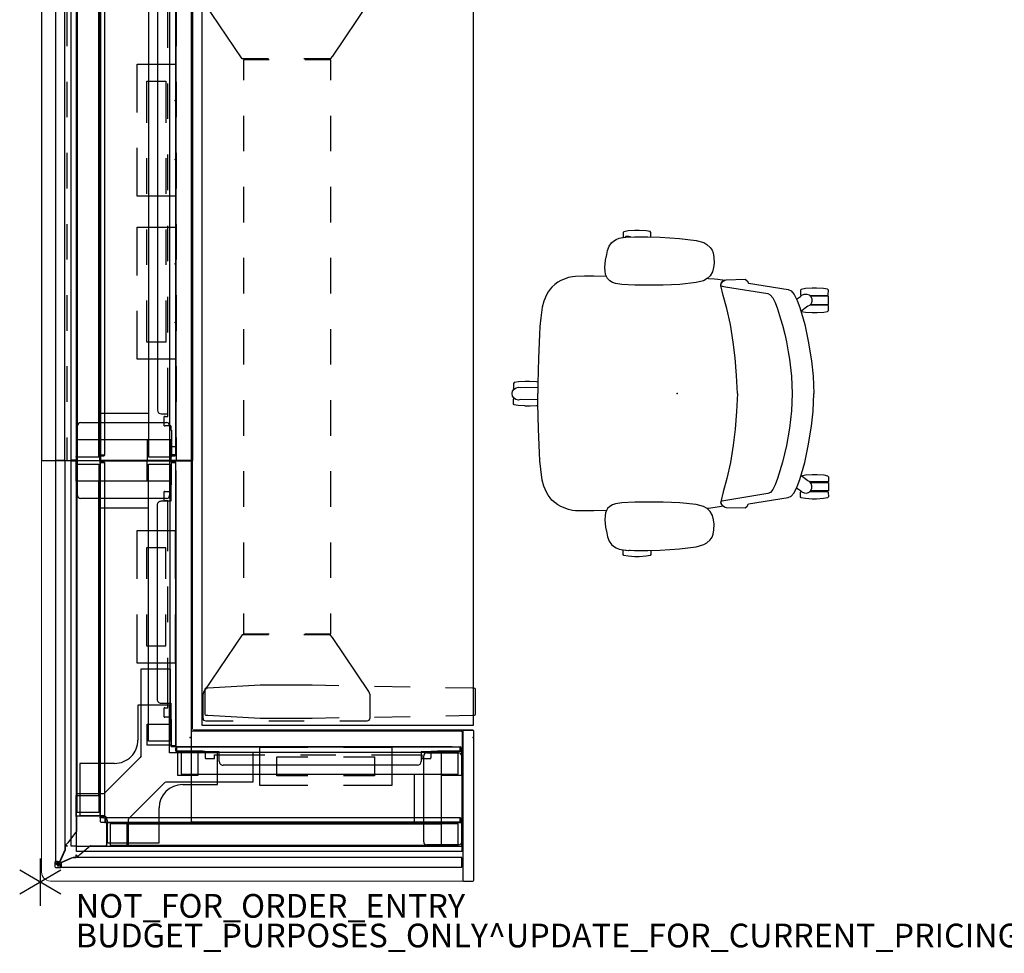
# Model space of a CAD drawing. Units: inches. Extents: x -2 to 286, y -6 to 157.
# Drawn here: x -2 to 81, y -6 to 73 of the extents above; entities that cross this region are included whole.
import ezdxf

# ---------------------------------------------------------------- set-up
doc = ezdxf.new("R2010")
doc.units = ezdxf.units.IN
doc.header["$MEASUREMENT"] = 0
for name, color, linetype in [('ELEC', 1, 'Continuous'), ('FRAME', 7, 'Continuous'), ('PROP-BONUS-COUNT', 7, 'Continuous'), ('PROP-BONUS-FINISH', 7, 'Continuous'), ('PROP-BONUS-PROD_NO', 7, 'Continuous'), ('SEAT', 5, 'Continuous'), ('TABLE', 6, 'Continuous'), ('TABLE-BASE', 6, 'Continuous'), ('TILE', 3, 'Continuous'), ('TILE-ELEC', 1, 'Continuous'), ('WKSURF', 6, 'Continuous')]:
    doc.layers.add(name, color=color, linetype=linetype)
doc.styles.get("Standard").update_dxf_attribs({"font": 'arial.ttf'})

# ---------------------------------------------------------------- blocks, each defined once
blk = doc.blocks.new('BBUBBLET')
at = {"layer": 'PROP-BONUS-COUNT'}
for p, q in [((0, 2), (0, -2)), ((1.7321, -1), (-1.7321, 1)), ((1.7321, 1), (-1.7321, -1))]:
    blk.add_line(p, q, dxfattribs=at)
blk.add_point((0, 0), dxfattribs=at)
at = {"layer": 'PROP-BONUS-FINISH'}
blk.add_attdef('FINISH', (3, -5.5), '', height=2, dxfattribs=at)
at = {"layer": 'PROP-BONUS-PROD_NO', "flags": 8}
blk.add_attdef('PROD_NO', (3, -3), '', height=2, dxfattribs=at)
blk = doc.blocks.new('mhq100_4207_0p')
at = {"layer": 'FRAME'}
for p, q in [((1.75, 0), (0, 0)), ((0, 0), (0, -2)), ((1.75, -2), (1.75, 0)), ((41.68, -0.09, 0), (0.32, -0.09, 0)), ((0.32, -0.09, 0), (0.32, -1.91, 0)), ((0, -2), (1.75, -2)), ((0.32, -1.91, 0), (41.68, -1.91, 0)), ((1.75, -6.09, 0), (1.75, -1.91, 0)), ((1.75, -1.91, 0), (4, -1.91, 0)), ((40.25, -1.91, 0), (1.76, -1.91, 0)), ((4, -1.91, 0), (4, -6.09, 0)), ((1.75, -6), (0, -6)), ((0, -6), (0, -8)), ((41.68, -6.09, 0), (0.32, -6.09, 0)), ((0.32, -6.09, 0), (0.32, -7.91, 0)), ((1.75, -8), (1.75, -6)), ((4, -6.09, 0), (1.75, -6.09, 0)), ((0, -8), (1.75, -8)), ((0.32, -7.91, 0), (41.68, -7.91, 0))]:
    blk.add_line(p, q, dxfattribs=at)
for p in [(0, 0), (0, -8)]:
    blk.add_point(p, dxfattribs=at)
blk = doc.blocks.new('mhq110_4203_0p')
at = {"layer": 'FRAME'}
for p, q in [((33.844, 1.772), (33.838, 1.753)), ((33.838, 1.753), (33.838, 1.576)), ((33.858, 1.787), (33.844, 1.772)), ((33.878, 1.792), (33.858, 1.787)), ((34.26, 1.792), (33.878, 1.792)), ((33.929, 1.654), (33.949, 1.674)), ((33.949, 1.674), (34.058, 1.674)), ((34.058, 1.674), (34.086, 1.663)), ((34.086, 1.663), (34.098, 1.635)), ((34.299, 1.782), (34.26, 1.792)), ((34.328, 1.753), (34.299, 1.782)), ((34.338, 1.713), (34.328, 1.753)), ((34.338, 1.332), (34.338, 1.713)), ((32.41, 0.866), (32.237, 0.693)), ((32.546, 0.731), (32.41, 0.866)), ((32.551, 0.918), (32.546, 0.898)), ((32.546, 0.898), (32.546, 0.731)), ((32.566, 0.932), (32.551, 0.918)), ((32.586, 0.938), (32.566, 0.932)), ((32.842, 0.938), (32.586, 0.938)), ((32.938, 0.958), (32.842, 0.938)), ((33.798, 1.341), (32.938, 0.958)), ((33.504, 0.392), (33.887, 1.252)), ((33.869, 1.39), (33.798, 1.341)), ((33.838, 1.576), (33.841, 1.566)), ((33.841, 1.566), (33.848, 1.558)), ((33.848, 1.558), (33.858, 1.556)), ((33.858, 1.556), (33.909, 1.556)), ((34.086, 1.607), (33.869, 1.39)), ((33.887, 1.252), (33.936, 1.323)), ((33.909, 1.556), (33.919, 1.558)), ((33.919, 1.558), (33.926, 1.566)), ((33.926, 1.566), (33.929, 1.576)), ((33.929, 1.576), (33.929, 1.654)), ((33.936, 1.323), (34.153, 1.54)), ((34.098, 1.635), (34.086, 1.607)), ((34.122, 1.383), (34.102, 1.363)), ((34.102, 1.363), (34.102, 1.312)), ((34.102, 1.312), (34.122, 1.292)), ((34.201, 1.383), (34.122, 1.383)), ((34.122, 1.292), (34.299, 1.292)), ((34.153, 1.54), (34.181, 1.552)), ((34.181, 1.552), (34.209, 1.54)), ((34.22, 1.402), (34.201, 1.383)), ((34.209, 1.54), (34.22, 1.512)), ((34.22, 1.512), (34.22, 1.402)), ((34.299, 1.292), (34.318, 1.297)), ((34.318, 1.297), (34.333, 1.312)), ((34.333, 1.312), (34.338, 1.332)), ((1.75, 0), (0, 0)), ((0, 0), (0, -2)), ((1.75, -2), (1.75, 0)), ((30, 0), (28.13, 0)), ((28.13, 0), (28.13, -2.27)), ((30, 0), (28.25, 0)), ((28.25, 0), (28.25, -2)), ((30, 0), (30, -0.04)), ((30, -2), (30, 0)), ((32.237, 0.693), (31.335, -0.07)), ((33.444, 0), (33.464, 0.005)), ((33.464, 0.005), (33.479, 0.02)), ((33.479, 0.02), (33.484, 0.039)), ((33.484, 0.296), (33.504, 0.392)), ((33.484, 0.039), (33.484, 0.296)), ((29.68, -0.09), (0.32, -0.09)), ((0.32, -0.09), (0.32, -1.91)), ((29.68, -1.91), (29.68, -0.09)), ((30.244, -0.035), (30, -0.035)), ((30, -0.035), (30, -0.125)), ((31.335, -0.07), (30.244, -0.035)), ((32.512, -1.288), (33.24, -0.309)), ((33.24, -0.309), (33.412, -0.136)), ((33.412, -0.136), (33.277, 0)), ((33.277, 0), (33.444, 0)), ((32.512, -2.546), (32.512, -1.288)), ((0, -2), (1.75, -2)), ((0.32, -1.91), (29.68, -1.91)), ((1.75, -6.09), (1.75, -1.91)), ((1.75, -1.91), (4, -1.91)), ((28.25, -1.91), (1.76, -1.91)), ((4, -1.91), (4, -6.09)), ((28.093, -2.357), (25.045, -5.406)), ((28.13, -2.27), (28.093, -2.357)), ((28.25, -2), (30, -2)), ((30.546, -2.546), (32.546, -2.546)), ((30.546, -4.296), (30.546, -2.546)), ((30.636, -32.226), (30.636, -2.866)), ((30.636, -2.866), (32.456, -2.866)), ((32.456, -2.866), (32.456, -32.226)), ((32.546, -2.546), (32.512, -2.546)), ((32.546, -4.416), (32.546, -2.546)), ((32.546, -2.546), (32.546, -4.296)), ((27.14, -7.5), (30.19, -4.45)), ((30.19, -4.45), (30.278, -4.416)), ((30.278, -4.416), (32.546, -4.416)), ((32.546, -4.296), (30.546, -4.296)), ((30.636, -4.296), (30.636, -30.786)), ((24.956, -5.443), (17.615, -5.443)), ((17.615, -5.443), (17.615, -7.925)), ((25.045, -5.406), (24.956, -5.443)), ((1.75, -6), (0, -6)), ((0, -6), (0, -8)), ((23.68, -6.09), (0.32, -6.09)), ((0.32, -6.09), (0.32, -7.91)), ((1.75, -8), (1.75, -6)), ((4, -6.09), (1.75, -6.09)), ((24, -6), (22.25, -6)), ((22.25, -6), (22.25, -8)), ((23.68, -7.91), (23.68, -6.09)), ((24, -8), (24, -6)), ((24, -8), (24, -6)), ((0, -8), (1.75, -8)), ((0.32, -7.91), (23.68, -7.91)), ((17.615, -7.925), (22.25, -7.925)), ((22.25, -7.925), (22.375, -8)), ((22.25, -8), (24, -8)), ((22.375, -8), (24, -8)), ((27.1, -7.59), (27.14, -7.5)), ((27.1, -14.94), (27.1, -7.59)), ((24.546, -10.171), (24.546, -8.546)), ((24.546, -8.546), (26.546, -8.546)), ((24.546, -8.546), (26.546, -8.546)), ((24.546, -10.296), (24.546, -8.546)), ((24.636, -32.226), (24.636, -8.866)), ((24.636, -8.866), (26.456, -8.866)), ((26.456, -8.866), (26.456, -32.226)), ((26.546, -8.546), (26.546, -10.296)), ((24.63, -10.296), (24.546, -10.171)), ((26.546, -10.296), (24.546, -10.296)), ((24.63, -14.94), (24.63, -10.296)), ((24.63, -14.94), (27.1, -14.94)), ((30.636, -28.546), (26.456, -28.546)), ((26.456, -28.546), (26.456, -30.796)), ((30.636, -30.796), (30.636, -28.546)), ((24.546, -32.546), (24.546, -30.796)), ((24.546, -30.796), (26.546, -30.796)), ((26.456, -30.796), (30.636, -30.796)), ((26.546, -30.796), (26.546, -32.546)), ((30.546, -32.546), (30.546, -30.796)), ((30.546, -30.796), (32.546, -30.796)), ((32.546, -30.796), (32.546, -32.546)), ((26.456, -32.226), (24.636, -32.226)), ((32.456, -32.226), (30.636, -32.226)), ((26.546, -32.546), (24.546, -32.546)), ((32.546, -32.546), (30.546, -32.546))]:
    blk.add_line(p, q, dxfattribs=at)
for p in [(0, 0), (30, 0), (32.546, -2.546), (0, -8), (24.546, -32.546), (32.546, -32.546)]:
    blk.add_point(p, dxfattribs=at)
blk = doc.blocks.new('mhq125_cn_0p')
at = {"layer": 'FRAME'}
for p, q in [((-0.056, -0.294), (-4.453, -0.294)), ((-4.453, -0.294), (-4.453, -3.244)), ((-0.056, -2.209), (-0.056, -0.294)), ((2.252, -2.603), (0.337, -2.603)), ((2.252, -7), (2.252, -2.603)), ((-6.422, -5.213), (-9.375, -5.213)), ((-9.375, -5.213), (-9.375, -7.876)), ((-0.697, -7), (2.252, -7)), ((-9.375, -7.876), (-5.33, -7.876)), ((-5.33, -7.876), (-5.33, -11.921)), ((-2.666, -11.921), (-2.666, -8.969)), ((-5.33, -11.921), (-2.666, -11.921))]:
    blk.add_line(p, q, dxfattribs=at)
for centre, radius, start, end in [((0.338, -2.209), 0.394, 179.98467, 269.95712), ((-6.422, -3.244), 1.969, 270.00234, 0.00057), ((-0.698, -8.968), 1.968, 89.99513, 180.00196)]:
    blk.add_arc(centre, radius, start, end, dxfattribs=at)
for p in [(0, 0), (2.546, -2.546), (-6, -8), (-5.454, -8.546)]:
    blk.add_point(p, dxfattribs=at)
blk = doc.blocks.new('mhq125_en_0p')
at = {"layer": 'FRAME'}
for p, q in [((0.024, -7.626), (0.024, -0.374)), ((0.274, -0.124), (2.976, -0.124)), ((3.226, -0.374), (3.226, -7.626)), ((2.976, -7.876), (0.274, -7.876))]:
    blk.add_line(p, q, dxfattribs=at)
for centre, start, end in [((0.274, -0.374), 90, 180), ((2.976, -0.374), 0, 90), ((0.274, -7.626), 180, 270), ((2.976, -7.626), 270, 0)]:
    blk.add_arc(centre, 0.25, start, end, dxfattribs=at)
for p in [(0, 0), (0, -8)]:
    blk.add_point(p, dxfattribs=at)
blk = doc.blocks.new('mhq125_mn_0p')
at = {"layer": 'FRAME'}
for p, q in [((-3.203, -7.626), (-3.203, -0.374)), ((-2.953, -0.124), (2.953, -0.124)), ((3.203, -0.374), (3.203, -7.626)), ((2.953, -7.876), (-2.953, -7.876))]:
    blk.add_line(p, q, dxfattribs=at)
for centre, start, end in [((-2.953, -0.374), 90, 180), ((2.953, -0.374), 0, 90), ((-2.953, -7.626), 180, 270), ((2.953, -7.626), 270, 0)]:
    blk.add_arc(centre, 0.25, start, end, dxfattribs=at)
for p in [(0, 0), (0, -8)]:
    blk.add_point(p, dxfattribs=at)
blk = doc.blocks.new('mhq200_4207hc1_0p')
at = {"layer": 'TILE'}
for p, q in [((0.024, 1.754), (0.024, 0.944)), ((83.976, 1.754), (0.024, 1.754)), ((0.024, 0.944), (83.976, 0.944))]:
    blk.add_line(p, q, dxfattribs=at)
blk.add_point((0, 0), dxfattribs=at)
blk = doc.blocks.new('mhq210_4203hc1_0p')
at = {"layer": 'TILE'}
blk.add_lwpolyline([(0.024, 1.754), (0.024, 0.944), (32.813, 0.944), (33.823, 1.379), (33.823, 1.754), (0.024, 1.754)], dxfattribs=at)
blk.add_lwpolyline([(34.294, 1.282), (33.919, 1.282), (33.484, 0.273), (33.484, -32.517), (34.294, -32.517)], close=True, dxfattribs=at)
for p in [(0, 0), (32.541, -32.546)]:
    blk.add_point(p, dxfattribs=at)
blk = doc.blocks.new('mhq310_4203usm_0p')
at = {"layer": 'TILE'}
for p, q in [((0.113, 5.979), (0.077, 5.979)), ((0.077, 5.979), (0.077, 5.69)), ((0.113, 5.961), (0.113, 5.979)), ((0.113, 5.69), (0.113, 5.893)), ((30.043, 5.979), (0.163, 5.979)), ((0.163, 5.943), (0.163, 5.64)), ((30.043, 5.943), (30.043, 5.64)), ((30.093, 5.979), (30.093, 5.961)), ((30.128, 5.979), (30.093, 5.979)), ((30.093, 5.69), (30.093, 5.893)), ((30.128, 5.69), (30.128, 5.979)), ((0.163, 5.604), (30.043, 5.604)), ((30.15, -24.383), (30.15, 5.496)), ((30.489, 5.496), (30.186, 5.496)), ((30.236, 5.582), (30.525, 5.582)), ((30.236, 5.546), (30.439, 5.546)), ((30.525, 5.546), (30.508, 5.546)), ((30.525, 5.582), (30.525, 5.546)), ((30.525, 5.496), (30.525, -24.383)), ((3.438, 0.016), (3.438, 0.845)), ((3.753, 1.16), (20.159, 1.16)), ((20.474, 0.845), (20.474, 0.016)), ((2.06, -0.021), (2.06, 0.015)), ((2.06, 0.015), (3.437, 0.015)), ((2.612, 0.508), (2.612, -0.021)), ((3.39, 0.586), (2.622, 0.586)), ((3.4, 0.271), (3.4, 0.508)), ((7.633, 0.271), (3.4, 0.271)), ((3.437, 0.015), (3.438, 0.016)), ((13.633, 0.271), (10.633, 0.271)), ((20.866, 0.271), (16.633, 0.271)), ((20.474, 0.016), (20.475, 0.015)), ((20.475, 0.015), (21.852, 0.015)), ((20.866, 0.508), (20.866, 0.271)), ((21.644, 0.586), (20.876, 0.586)), ((21.654, -0.021), (21.654, 0.508)), ((21.852, 0.015), (21.852, -0.021)), ((0.079, -0.31), (0.079, -0.021)), ((0.079, -0.021), (0.115, -0.021)), ((0.115, -0.021), (0.115, -0.038)), ((0.115, -0.31), (0.115, -0.107)), ((0.165, -0.021), (2.06, -0.021)), ((0.165, -0.057), (0.165, -0.36)), ((24.048, -0.396), (0.165, -0.396)), ((2.612, -0.021), (0.841, -0.021)), ((0.841, -0.398), (24.134, -0.398)), ((24.134, -0.021), (21.654, -0.021)), ((21.852, -0.021), (24.048, -0.021)), ((24.048, -0.057), (24.048, -0.36)), ((24.098, -0.038), (24.098, -0.021)), ((24.098, -0.021), (24.134, -0.021)), ((24.098, -0.31), (24.098, -0.107)), ((24.134, -0.021), (24.134, -0.31)), ((24.134, -0.398), (24.134, -0.021)), ((24.148, -23.706), (24.148, -0.412)), ((24.148, -0.412), (24.525, -0.412)), ((24.15, -0.498), (24.15, -24.382)), ((24.489, -0.498), (24.186, -0.498)), ((24.525, -0.412), (24.236, -0.412)), ((24.236, -0.448), (24.439, -0.448)), ((24.508, -0.448), (24.525, -0.448)), ((24.525, -0.448), (24.525, -0.412)), ((24.525, -0.412), (24.525, -2.893)), ((24.525, -2.695), (24.525, -0.498)), ((24.561, -2.695), (24.525, -2.695)), ((24.525, -2.893), (25.055, -2.893)), ((24.561, -4.071), (24.561, -2.695)), ((25.132, -2.902), (25.132, -3.67)), ((24.562, -4.073), (24.561, -4.071)), ((25.392, -4.073), (24.562, -4.073)), ((25.055, -3.68), (24.818, -3.68)), ((24.818, -3.68), (24.818, -7.913)), ((25.706, -20.793), (25.706, -4.388)), ((24.818, -10.913), (24.818, -13.913)), ((24.818, -16.913), (24.818, -21.147)), ((24.561, -21.109), (24.562, -21.108)), ((24.561, -22.486), (24.561, -21.109)), ((24.562, -21.108), (25.392, -21.108)), ((24.818, -21.147), (25.055, -21.147)), ((25.132, -21.156), (25.132, -21.924)), ((25.055, -21.934), (24.525, -21.934)), ((24.525, -21.934), (24.525, -23.706)), ((24.525, -22.486), (24.561, -22.486)), ((24.525, -24.382), (24.525, -22.486)), ((24.489, -24.382), (24.186, -24.382)), ((24.236, -24.432), (24.439, -24.432)), ((24.236, -24.468), (24.525, -24.468)), ((24.525, -24.432), (24.508, -24.432)), ((24.525, -24.468), (24.525, -24.432)), ((30.489, -24.383), (30.186, -24.383)), ((30.236, -24.433), (30.439, -24.433)), ((30.525, -24.469), (30.236, -24.469)), ((30.508, -24.433), (30.525, -24.433)), ((30.525, -24.433), (30.525, -24.469))]:
    blk.add_line(p, q, dxfattribs=at)
for centre, radius, start, end in [((0.163, 5.899), 0.0803, 90, 128.53656), ((0.163, 5.893), 0.05, 90.00001, 180), ((30.044, 5.902), 0.0766, 50.5037, 90.95974), ((30.043, 5.893), 0.05, 360, 90.00001), ((0.163, 5.69), 0.0859, 180, 269.99999), ((0.163, 5.69), 0.05, 180.00002, 269.99998), ((30.043, 5.69), 0.05, 270.00001, 360), ((30.043, 5.69), 0.0859, 270, 0), ((30.236, 5.496), 0.0859, 90, 180), ((30.236, 5.496), 0.05, 90, 179.99999), ((30.439, 5.496), 0.05, 359.99999, 90), ((30.449, 5.498), 0.0766, 359.04026, 39.4963), ((3.753, 0.845), 0.315, 90, 180), ((20.159, 0.845), 0.315, 360, 90), ((3.091, 0.488), 0.48, 168.1763, 177.57366), ((3.083, 0.508), 0.317, 0, 14.25003), ((21.345, 0.488), 0.48, 168.1763, 177.57366), ((21.337, 0.508), 0.317, 0, 14.25003), ((0.165, -0.31), 0.0859, 180, 270), ((0.163, -0.097), 0.0766, 89.04026, 129.4963), ((0.165, -0.107), 0.05, 90.00001, 180), ((0.165, -0.31), 0.05, 180, 270), ((24.048, -0.101), 0.0803, 51.46344, 90), ((24.048, -0.107), 0.05, 360, 90), ((24.048, -0.31), 0.0859, 270, 0), ((24.048, -0.31), 0.05, 270, 0.00001), ((24.236, -0.498), 0.0859, 90, 180), ((24.236, -0.498), 0.05, 89.99999, 180), ((24.439, -0.498), 0.05, 360, 90), ((24.445, -0.498), 0.0803, 0, 38.53656), ((25.055, -3.209), 0.317, 75.74997, 90), ((25.034, -3.201), 0.48, 272.42634, 281.8237), ((25.392, -4.388), 0.315, 360, 90), ((25.055, -21.463), 0.317, 75.74997, 90), ((25.392, -20.793), 0.315, 270, 0), ((25.034, -21.455), 0.48, 272.42634, 281.8237), ((24.236, -24.382), 0.0859, 180, 270), ((24.236, -24.382), 0.05, 180, 270), ((24.439, -24.382), 0.05, 270, 359.99999), ((24.449, -24.383), 0.0766, 320.5037, 0.95974), ((30.236, -24.383), 0.0859, 180.00001, 270), ((30.236, -24.383), 0.05, 180.00002, 269.99998), ((30.439, -24.383), 0.05, 270, 359.99999), ((30.445, -24.383), 0.0803, 321.46344, 0)]:
    blk.add_arc(centre, radius, start, end, dxfattribs=at)
for p in [(0, 0), (24.546, -24.546)]:
    blk.add_point(p, dxfattribs=at)
blk = doc.blocks.new('mhq205_07h_0p')
at = {"layer": 'TILE'}
blk.add_lwpolyline([(0.024, 0.433), (83.976, 0.433), (83.976, 0), (0.024, 0)], close=True, dxfattribs=at)
blk.add_point((0, 0), dxfattribs=at)
blk = doc.blocks.new('mhq215_03h_0p')
at = {"layer": 'TILE'}
for p, q in [((0.024, 0.433), (32.524, 0.433)), ((0.024, 0), (0.024, 0.433)), ((32.524, 0), (0.024, 0)), ((32.524, 0.433), (32.524, 0)), ((32.546, -0.023), (32.979, -0.023)), ((32.546, -32.523), (32.546, -0.023)), ((32.979, -0.023), (32.979, -32.523)), ((32.979, -32.523), (32.546, -32.523))]:
    blk.add_line(p, q, dxfattribs=at)
for p in [(0, 0), (32.546, -32.546)]:
    blk.add_point(p, dxfattribs=at)
blk = doc.blocks.new('mhq415_t1203klf_0p')
at = {"layer": 'WKSURF', "linetype": 'Continuous', "lineweight": 0}
for p, q in [((-1, -9.744, 0), (-1, 2.848, 0)), ((-0.921, 2.927, 0), (34.723, 2.927, 0)), ((35.473, 2.177, 0), (35.473, -32.546, 0)), ((22.645, -9.823, 0), (-0.921, -9.823, 0)), ((22.723, -32.546, 0), (22.723, -9.902, 0)), ((22.802, -32.546, 0), (22.723, -32.546, 0)), ((22.802, -32.546, 0), (35.473, -32.546, 0)), ((33.348, -32.546, 0), (33.27, -32.546, 0))]:
    blk.add_line(p, q, dxfattribs=at)
for centre, radius, start, end in [((-0.921, 2.848, 0), 0.0787, 90, 180), ((34.723, 2.177, 0), 0.75, 0, 90), ((-0.921, -9.744, 0), 0.0787, 180, 270), ((22.645, -9.902, 0), 0.0787, 0, 90)]:
    blk.add_arc(centre, radius, start, end, dxfattribs=at)
at = {"layer": 'WKSURF', "extrusion": (2.22045e-16, 1.35963e-32, -1)}
for p in [(0, 0), (32.546, -32.546, 0)]:
    blk.add_point(p, dxfattribs=at)
blk = doc.blocks.new('mhq405_t1207kbr_0p')
at = {"layer": 'WKSURF'}
for p, q in [((0, 2.927), (0, -9.823)), ((84, 2.927), (0, 2.927)), ((1.957, 0.799), (0, 0.799)), ((7.957, 0.799), (4.957, 0.799)), ((13.957, 0.799), (10.957, 0.799)), ((19.957, 0.799), (16.957, 0.799)), ((25.957, 0.799), (22.957, 0.799)), ((31.957, 0.799), (28.957, 0.799)), ((37.957, 0.799), (34.957, 0.799)), ((0, -8.445), (1.957, -8.445)), ((4.957, -8.445), (7.957, -8.445)), ((10.957, -8.445), (13.957, -8.445)), ((16.957, -8.445), (19.957, -8.445)), ((22.957, -8.445), (25.957, -8.445)), ((28.957, -8.445), (31.957, -8.445)), ((34.957, -8.445), (37.957, -8.445)), ((0, -9.823), (84, -9.823))]:
    blk.add_line(p, q, dxfattribs=at)
for p in [(0, 0), (0, -8)]:
    blk.add_point(p, dxfattribs=at)
blk = doc.blocks.new('mhq411_03slh_0p')
at = {"layer": 'WKSURF'}
for p, q in [((-0.004, -9.652, 28.079), (-0.004, -2.115, 28.079)), ((0.075, -2.037, 28.079), (22.74, -2.037, 28.079)), ((22.819, -2.115, 28.079), (22.819, -9.652, 28.079)), ((22.831, -2.123, 28.079), (22.831, -32.425, 28.079)), ((30.446, -2.044, 28.079), (22.91, -2.044, 28.079)), ((30.525, -32.425, 28.079), (30.525, -2.123, 28.079)), ((22.74, -9.731, 28.079), (0.075, -9.731, 28.079)), ((22.91, -32.504, 28.079), (30.446, -32.504, 28.079))]:
    blk.add_line(p, q, dxfattribs=at)
for centre, start, end in [((0.075, -2.115, 28.079), 90, 180), ((22.74, -2.115, 28.079), 360, 90), ((22.91, -2.123, 28.079), 90, 180), ((30.446, -2.123, 28.079), 360, 90), ((0.075, -9.652, 28.079), 180, 270), ((22.74, -9.652, 28.079), 270, 0), ((22.91, -32.425, 28.079), 180, 270), ((30.446, -32.425, 28.079), 270, 0)]:
    blk.add_arc(centre, 0.0787, start, end, dxfattribs=at)
blk.add_point((0, 0), dxfattribs=at)
blk = doc.blocks.new('mhq500_42ctlk_0p')
for p, q in [((-1.007, 2.859), (-1.007, -9.702)), ((-0.141, 2.938), (-0.928, 2.938)), ((-0.062, -9.702), (-0.062, 2.859)), ((-0.928, -9.781), (-0.141, -9.781))]:
    blk.add_line(p, q)
for centre, start, end in [((-0.928, 2.859), 90, 180), ((-0.141, 2.859), 0, 90), ((-0.928, -9.702), 180, 270), ((-0.141, -9.702), 270, 0)]:
    blk.add_arc(centre, 0.0787, start, end)
for p in [(0, 0), (0, -8)]:
    blk.add_point(p)
blk = doc.blocks.new('mhq790_07_0p')
at = {"layer": 'ELEC'}
for p, q in [((8.563, -8.375), (8.563, -5.125)), ((8.563, -5.125), (12.625, -5.125)), ((15.625, -5.125), (19.688, -5.125)), ((19.688, -5.125), (19.688, -8.375)), ((22.313, -8.375), (22.313, -5.125)), ((22.313, -5.125), (26.375, -5.125)), ((29.375, -5.125), (33.438, -5.125)), ((33.438, -5.125), (33.438, -8.375)), ((10, -7.562), (10, -5.938)), ((10, -5.938), (13.5, -5.938)), ((16.5, -5.938), (19.5, -5.938)), ((22.5, -5.938), (25.5, -5.938)), ((28.5, -5.938), (32, -5.938)), ((32, -5.938), (32, -7.562)), ((13.5, -7.562), (10, -7.562)), ((19.5, -7.562), (16.5, -7.562)), ((25.5, -7.562), (22.5, -7.562)), ((32, -7.562), (28.5, -7.562)), ((12.625, -8.375), (8.563, -8.375)), ((19.688, -8.375), (15.625, -8.375)), ((26.375, -8.375), (22.313, -8.375)), ((33.438, -8.375), (29.375, -8.375))]:
    blk.add_line(p, q, dxfattribs=at)
for p in [(0, 0), (0, -8)]:
    blk.add_point(p, dxfattribs=at)
blk = doc.blocks.new('mhq790_co_0p')
at = {"layer": 'ELEC'}
for p, q in [((5.932, -8.375, 0), (5.932, -5.125, 0)), ((5.932, -5.125), (9.995, -5.125, 0)), ((12.995, -5.125, 0), (17.057, -5.125, 0)), ((17.057, -5.125, 0), (17.057, -8.375, 0)), ((7.37, -7.562, 0), (7.37, -5.938, 0)), ((7.37, -5.938), (9.995, -5.938, 0)), ((12.995, -5.938, 0), (15.62, -5.938, 0)), ((15.62, -5.938, 0), (15.62, -7.562, 0)), ((9.995, -7.562, 0), (7.37, -7.562, 0)), ((15.62, -7.562), (12.995, -7.562, 0)), ((9.995, -8.375, 0), (5.932, -8.375, 0)), ((17.057, -8.375), (12.995, -8.375, 0)), ((27.42, -15.489, 0), (24.17, -15.489, 0)), ((24.17, -15.489, 0), (24.17, -19.552, 0)), ((27.42, -19.552, 0), (27.42, -15.489, 0)), ((26.608, -16.927, 0), (24.983, -16.927, 0)), ((24.983, -16.927, 0), (24.983, -19.552, 0)), ((26.608, -19.552, 0), (26.608, -16.927, 0)), ((24.17, -22.552, 0), (24.17, -26.614, 0)), ((24.983, -22.552, 0), (24.983, -25.177, 0)), ((26.608, -25.177, 0), (26.608, -22.552, 0)), ((27.42, -26.614, 0), (27.42, -22.552, 0)), ((24.983, -25.177, 0), (26.608, -25.177, 0)), ((24.17, -26.614, 0), (27.42, -26.614, 0))]:
    blk.add_line(p, q, dxfattribs=at)
for p in [(0, 0), (0, -8), (24.546, -32.546, 0), (32.546, -32.546, 0)]:
    blk.add_point(p, dxfattribs=at)
blk = doc.blocks.new('mhq300_4207usm_0p')
at = {"layer": 'TILE'}
for p, q in [((0.392, -2.107), (0.392, -2.021)), ((0.392, -2.021), (0.428, -2.021)), ((0.392, -2.107), (0.392, -2.31)), ((0.428, -2.021), (0.428, -2.037)), ((0.428, -2.31), (0.428, -2.107)), ((42.149, -2.021), (0.478, -2.021)), ((0.478, -2.057), (0.478, -2.36)), ((0.478, -2.396), (42.149, -2.396)), ((2.934, -7.414), (3.702, -7.414)), ((3.942, -7.155), (3.942, -7.729)), ((38.367, -6.84), (4.257, -6.84)), ((0.391, -8.021), (0.427, -8.021)), ((0.391, -8.021), (0.391, -8.31)), ((0.427, -8.021), (0.427, -8.037)), ((0.427, -8.107), (0.427, -8.31)), ((2.564, -8.021), (0.477, -8.021)), ((0.477, -8.36), (0.477, -8.057)), ((1.152, -8.398), (1.152, -8.021)), ((2.924, -7.985), (2.564, -7.985)), ((2.564, -7.985), (2.564, -8.021)), ((2.924, -7.985), (2.924, -7.492)), ((3.711, -7.492), (3.711, -7.729)), ((3.711, -7.729), (7.812, -7.729)), ((10.812, -7.729), (13.812, -7.729)), ((16.812, -7.729), (19.812, -7.729)), ((22.812, -7.729), (25.812, -7.729)), ((28.812, -7.729), (31.812, -7.729)), ((34.812, -7.729), (38.912, -7.729)), ((0.477, -8.396), (42.147, -8.396)), ((41.471, -8.398), (1.152, -8.398))]:
    blk.add_line(p, q, dxfattribs=at)
for centre, radius, start, end in [((0.478, -2.107), 0.0859, 178.16425, 180), ((0.478, -2.31), 0.0859, 180, 270), ((0.478, -2.107), 0.0859, 90, 125.56027), ((0.478, -2.107), 0.05, 90, 180), ((0.478, -2.31), 0.05, 179.98978, 270.01022), ((3.241, -7.492), 0.317, 165.74997, 180), ((3.232, -7.512), 0.48, 2.42634, 11.8237), ((4.257, -7.155), 0.315, 90, 180), ((0.477, -8.107), 0.0859, 90, 125.59643), ((0.477, -8.107), 0.05, 90, 180.00001), ((0.477, -8.31), 0.0859, 180, 270), ((0.477, -8.31), 0.05, 180, 270)]:
    blk.add_arc(centre, radius, start, end, dxfattribs=at)
for p in [(0.312, 0), (0.312, -8)]:
    blk.add_point(p, dxfattribs=at)
at = {"layer": 'TILE-ELEC'}
for p in [(11.632, -8.349), (16.604, -8.349), (25.396, -8.349), (30.368, -8.349)]:
    blk.add_point(p, dxfattribs=at)
blk = doc.blocks.new('pdu6acs_2466le_0p')
at = {"layer": 'TABLE'}
for p, q in [((1, -23.88), (1, -1)), ((1, -1), (64.88, -1)), ((64.88, -1), (64.88, -23.88)), ((64.88, -23.88), (1, -23.88))]:
    blk.add_line(p, q, dxfattribs=at)
for p in [(0, 0), (65.88, 0), (0, -23.88), (65.88, -23.88)]:
    blk.add_point(p, dxfattribs=at)
at = {"layer": 'TABLE-BASE'}
for p, q in [((1.462, -1.12), (1.384, -1.304)), ((1.384, -1.304), (1.384, -3.616)), ((1.639, -1.053), (1.462, -1.12)), ((1.869, -1.475), (1.625, -5.887)), ((3.582, -1.053), (1.639, -1.053)), ((1.874, -1.394), (1.869, -1.475)), ((1.883, -1.302), (1.874, -1.394)), ((1.898, -1.258), (1.883, -1.302)), ((1.947, -1.22), (1.898, -1.258)), ((4.068, -1.22), (1.947, -1.22)), ((3.863, -1.148), (3.582, -1.053)), ((8.657, -4.381), (3.863, -1.148)), ((4.117, -1.258), (4.068, -1.22)), ((4.133, -1.301), (4.117, -1.258)), ((4.141, -1.394), (4.133, -1.301)), ((4.147, -1.475), (4.141, -1.394)), ((4.392, -5.889), (4.147, -1.475)), ((57.237, -4.381), (62.031, -1.148)), ((61.502, -5.889), (61.747, -1.475)), ((61.747, -1.475), (61.752, -1.394)), ((61.752, -1.394), (61.761, -1.301)), ((61.761, -1.301), (61.776, -1.258)), ((61.776, -1.258), (61.825, -1.22)), ((61.825, -1.22), (63.946, -1.22)), ((62.031, -1.148), (62.311, -1.053)), ((62.311, -1.053), (64.255, -1.053)), ((63.946, -1.22), (63.996, -1.258)), ((63.996, -1.258), (64.01, -1.302)), ((64.01, -1.302), (64.019, -1.394)), ((64.019, -1.394), (64.025, -1.475)), ((64.025, -1.475), (64.268, -5.887)), ((64.255, -1.053), (64.432, -1.12)), ((64.432, -1.12), (64.51, -1.304)), ((64.51, -1.304), (64.51, -3.616)), ((8.657, -6.594), (8.657, -4.381)), ((10.447, -4.481), (8.743, -4.481)), ((8.743, -4.481), (8.743, -6.669)), ((16.447, -4.481), (13.447, -4.481)), ((22.447, -4.481), (19.447, -4.481)), ((28.447, -4.481), (25.447, -4.481)), ((34.447, -4.481), (31.447, -4.481)), ((40.447, -4.481), (37.447, -4.481)), ((46.447, -4.481), (43.447, -4.481)), ((52.447, -4.481), (49.447, -4.481)), ((57.151, -4.481), (55.447, -4.481)), ((57.151, -6.669), (57.151, -4.481)), ((57.236, -6.594), (57.237, -4.381)), ((8.692, -5.614), (8.743, -5.614)), ((57.151, -5.614), (57.202, -5.614)), ((1.384, -6.616), (1.384, -9.616)), ((1.625, -5.887), (1.625, -10.283)), ((4.392, -10.28), (4.392, -5.889)), ((61.502, -10.28), (61.502, -5.889)), ((64.268, -5.887), (64.268, -10.283)), ((64.51, -6.616), (64.51, -9.616)), ((8.658, -11.808), (8.658, -9.594)), ((8.743, -9.669), (8.743, -11.857)), ((57.151, -11.857), (57.151, -9.669)), ((57.235, -11.808), (57.236, -9.594)), ((1.625, -10.283), (1.666, -12.549)), ((4.351, -12.547), (4.392, -10.28)), ((61.543, -12.547), (61.502, -10.28)), ((64.268, -10.283), (64.228, -12.549)), ((3.863, -15.078), (8.418, -12.006)), ((8.418, -12.006), (8.658, -11.808)), ((8.743, -11.857), (10.447, -11.857)), ((13.447, -11.857), (16.447, -11.857)), ((19.447, -11.857), (22.447, -11.857)), ((25.447, -11.857), (28.447, -11.857)), ((31.447, -11.857), (34.447, -11.857)), ((37.447, -11.857), (40.447, -11.857)), ((43.447, -11.857), (46.447, -11.857)), ((49.447, -11.857), (52.447, -11.857)), ((55.447, -11.857), (57.151, -11.857)), ((57.476, -12.006), (57.235, -11.808)), ((62.03, -15.078), (57.476, -12.006)), ((1.384, -12.616), (1.384, -14.927)), ((64.51, -12.616), (64.51, -14.927)), ((1.384, -14.927), (1.466, -15.107)), ((64.51, -14.927), (64.427, -15.107)), ((1.466, -15.107), (1.637, -15.175)), ((1.637, -15.175), (3.584, -15.172)), ((1.72, -15.548), (1.774, -18.548)), ((3.584, -15.172), (3.863, -15.078)), ((4.242, -18.546), (4.296, -15.546)), ((61.651, -18.546), (61.597, -15.546)), ((62.31, -15.172), (62.03, -15.078)), ((64.257, -15.175), (62.31, -15.172)), ((64.173, -15.548), (64.119, -18.548)), ((64.427, -15.107), (64.257, -15.175)), ((1.828, -21.547), (1.869, -23.814)), ((4.147, -23.812), (4.188, -21.545)), ((61.747, -23.812), (61.706, -21.545)), ((64.065, -21.547), (64.025, -23.814)), ((1.869, -23.814), (1.874, -23.895)), ((1.874, -23.895), (1.883, -23.987)), ((1.883, -23.987), (1.898, -24.03)), ((1.898, -24.03), (1.948, -24.068)), ((1.948, -24.068), (4.069, -24.068)), ((4.069, -24.068), (4.117, -24.029)), ((4.117, -24.029), (4.134, -23.985)), ((4.134, -23.985), (4.147, -23.812)), ((61.76, -23.985), (61.747, -23.812)), ((61.777, -24.029), (61.76, -23.985)), ((61.824, -24.068), (61.777, -24.029)), ((63.946, -24.068), (61.824, -24.068)), ((63.996, -24.03), (63.946, -24.068)), ((64.01, -23.987), (63.996, -24.03)), ((64.019, -23.895), (64.01, -23.987)), ((64.025, -23.814), (64.019, -23.895))]:
    blk.add_line(p, q, dxfattribs=at)
blk = doc.blocks.new('1verus_auphst_syntltlimang_adjarms_adjseat_0p')
at = {"layer": 'SEAT'}
for p, q in [((2.211, 13.571), (2.277, 13.65)), ((2.218, 13.225), (2.211, 13.571)), ((2.277, 13.65), (2.621, 13.708)), ((2.621, 13.708), (3.212, 13.757)), ((3.212, 13.757), (3.574, 13.757)), ((3.574, 13.757), (4.149, 13.708)), ((4.149, 13.708), (4.497, 13.647)), ((4.497, 13.647), (4.558, 13.57)), ((4.558, 13.57), (4.564, 13.177)), ((-2.503, 12.592), (-2.79, 12.331)), ((-2.241, 12.735), (-2.503, 12.592)), ((-1.607, 12.912), (-2.241, 12.735)), ((-0.183, 13.09), (-1.607, 12.912)), ((1.44, 13.198), (-0.183, 13.09)), ((2.464, 13.234), (1.44, 13.198)), ((3.616, 13.238), (2.464, 13.234)), ((4.336, 13.199), (3.616, 13.238)), ((3.973, 13.219), (4.095, 13.253)), ((4.095, 13.253), (4.303, 13.232)), ((4.303, 13.232), (4.365, 13.196)), ((4.565, 13.173), (4.336, 13.199)), ((4.896, 13.11), (4.565, 13.173)), ((5.145, 13.007), (4.896, 13.11)), ((5.361, 12.871), (5.145, 13.007)), ((5.538, 12.722), (5.361, 12.871)), ((5.726, 12.449), (5.538, 12.722)), ((-3.031, 11.865), (-3.095, 11.488)), ((-2.94, 12.098), (-3.031, 11.865)), ((-2.79, 12.331), (-2.94, 12.098)), ((5.884, 12.072), (5.726, 12.449)), ((5.944, 11.746), (5.884, 12.072)), ((6.039, 11.269), (5.944, 11.746)), ((-3.095, 11.488), (-3.106, 10.999)), ((-3.106, 10.999), (-3.056, 10.642)), ((6.094, 10.653), (6.039, 11.269)), ((-3.056, 10.642), (-2.971, 10.271)), ((-2.971, 10.271), (-2.782, 9.943)), ((5.978, 9.873), (6.039, 10.051)), ((6.039, 10.051), (6.085, 10.318)), ((6.085, 10.318), (6.094, 10.653)), ((-6.027, 9.299), (-9.369, 8.76)), ((-5.905, 9.487), (-6.027, 9.299)), ((-5.73, 9.634), (-5.905, 9.487)), ((-4.139, 9.593), (-5.73, 9.634)), ((-4.047, 9.565), (-4.139, 9.593)), ((-3.824, 9.447), (-4.047, 9.565)), ((-3.818, 9.455), (-4.003, 9.555)), ((-3.865, 9.483), (-3.569, 9.549)), ((-3.697, 9.314), (-3.824, 9.447)), ((-3.698, 9.325), (-3.818, 9.455)), ((-3.665, 9.127), (-3.698, 9.325)), ((-3.668, 9.117), (-3.697, 9.314)), ((-3.569, 9.549), (-2.636, 9.7)), ((-2.782, 9.943), (-2.526, 9.702)), ((-2.636, 9.7), (-2.527, 9.703)), ((-2.526, 9.702), (-2.214, 9.524)), ((-2.214, 9.524), (-1.612, 9.362)), ((-1.612, 9.362), (-0.211, 9.203)), ((-0.211, 9.203), (1.171, 9.148)), ((1.171, 9.148), (3.588, 9.144)), ((3.588, 9.144), (4.67, 9.216)), ((4.67, 9.216), (5.192, 9.288)), ((5.192, 9.288), (5.459, 9.384)), ((5.459, 9.384), (5.685, 9.509)), ((5.685, 9.509), (5.868, 9.703)), ((5.868, 9.703), (5.978, 9.873)), ((5.977, 9.871), (7.024, 9.892)), ((7.024, 9.892), (7.813, 9.898)), ((7.813, 9.898), (8.578, 9.874)), ((8.578, 9.874), (8.823, 9.849)), ((8.823, 9.849), (9.183, 9.776)), ((9.183, 9.776), (9.812, 9.523)), ((9.812, 9.523), (10.061, 9.375)), ((10.061, 9.375), (10.316, 9.198)), ((10.316, 9.198), (10.562, 8.976)), ((-12.754, 8.705), (-12.689, 8.784)), ((-12.747, 8.307), (-12.754, 8.705)), ((-12.719, 8.268), (-12.747, 8.307)), ((-12.689, 8.784), (-12.344, 8.842)), ((-12.344, 8.842), (-11.754, 8.892)), ((-11.754, 8.892), (-11.391, 8.892)), ((-11.391, 8.892), (-10.816, 8.842)), ((-11.12, 8.311), (-11.26, 8.174)), ((-10.925, 8.387), (-11.12, 8.311)), ((-10.7, 8.381), (-10.925, 8.387)), ((-10.816, 8.842), (-10.469, 8.781)), ((-10.505, 8.288), (-10.7, 8.381)), ((-10.469, 8.781), (-10.408, 8.705)), ((-10.402, 8.312), (-10.44, 8.266)), ((-10.408, 8.705), (-10.402, 8.312)), ((-9.867, 8.357), (-10.126, 7.84)), ((-9.602, 8.654), (-9.867, 8.357)), ((-9.369, 8.76), (-9.602, 8.654)), ((-8.08, 8.094), (-7.86, 8.335)), ((-7.86, 8.335), (-7.633, 8.423)), ((-7.633, 8.423), (-3.755, 9.061)), ((-3.891, 8.272), (-3.668, 9.117)), ((-3.755, 9.061), (-3.665, 9.127)), ((10.562, 8.976), (10.708, 8.8)), ((10.708, 8.8), (10.877, 8.575)), ((10.877, 8.575), (11.034, 8.314)), ((11.034, 8.314), (11.245, 7.796)), ((-12.759, 8.189), (-12.742, 8.207)), ((-12.759, 7.518), (-12.759, 8.189)), ((-12.736, 7.501), (-12.759, 7.518)), ((-12.742, 8.207), (-11.225, 8.207)), ((-11.222, 7.501), (-12.736, 7.501)), ((-11.165, 8.268), (-12.719, 8.268)), ((-11.768, 7.443), (-11.768, 7.501)), ((-11.767, 8.207), (-11.767, 8.267)), ((-11.393, 8.267), (-11.393, 8.208)), ((-11.393, 7.443), (-11.393, 7.499)), ((-11.351, 7.979), (-11.365, 7.769)), ((-11.365, 7.769), (-11.289, 7.571)), ((-11.26, 8.174), (-11.351, 7.979)), ((-11.289, 7.571), (-11.149, 7.419)), ((-10.406, 8.174), (-10.505, 8.288)), ((-10.44, 8.266), (-10.49, 8.266)), ((-10.07, 7.944), (-10.406, 8.174)), ((-10.126, 7.84), (-10.343, 7.244)), ((-8.461, 7.156), (-8.263, 7.684)), ((-8.263, 7.684), (-8.08, 8.094)), ((-4.183, 7.16), (-3.891, 8.272)), ((11.245, 7.796), (11.38, 7.288)), ((-12.751, 7.399), (-12.713, 7.443)), ((-12.751, 7.005), (-12.751, 7.399)), ((-12.689, 6.924), (-12.751, 7.005)), ((-12.713, 7.443), (-11.176, 7.443)), ((-12.36, 6.863), (-12.689, 6.924)), ((-11.797, 6.816), (-12.36, 6.863)), ((-11.374, 6.816), (-11.797, 6.816)), ((-10.823, 6.86), (-11.374, 6.816)), ((-11.149, 7.419), (-11.027, 7.361)), ((-11.027, 7.361), (-10.441, 6.918)), ((-10.467, 6.921), (-10.823, 6.86)), ((-10.343, 7.244), (-10.754, 5.81)), ((-10.458, 6.933), (-10.467, 6.921)), ((-8.87, 5.772), (-8.461, 7.156)), ((-4.488, 5.809), (-4.183, 7.16)), ((11.38, 7.288), (11.515, 6.378)), ((11.515, 6.378), (11.578, 5.658)), ((-10.754, 5.81), (-11.061, 4.406)), ((-9.221, 4.378), (-8.87, 5.772)), ((-4.726, 4.34), (-4.488, 5.809)), ((11.578, 5.658), (11.616, 4.984)), ((11.616, 4.984), (11.707, 2.984)), ((-11.061, 4.406), (-11.332, 2.738)), ((-9.477, 2.91), (-9.221, 4.378)), ((-4.894, 2.993), (-4.726, 4.34)), ((-11.332, 2.738), (-11.471, 1.468)), ((-9.636, 1.452), (-9.477, 2.91)), ((-4.998, 1.514), (-4.894, 2.993)), ((11.707, 2.984), (11.749, 0.843)), ((-11.471, 1.468), (-11.526, -0.007)), ((-9.702, 0.012), (-9.636, 1.452)), ((-5.076, -0.016), (-4.998, 1.514)), ((11.854, 0.993), (11.746, 0.973)), ((11.749, 0.843), (11.754, -0.007)), ((12.417, 1.04), (11.854, 0.993)), ((12.863, 1.04), (12.417, 1.04)), ((12.863, 1.04), (13.425, 0.993)), ((13.425, 0.993), (13.755, 0.932)), ((13.755, 0.932), (13.816, 0.851)), ((13.816, 0.851), (13.816, 0.457)), ((-9.634, -1.465), (-9.702, 0.012)), ((-5.076, 0.001), (-4.998, -1.529)), ((11.756, 0.534), (13.255, 0.509)), ((13.255, 0.509), (13.4, 0.538)), ((13.4, 0.538), (13.612, 0.49)), ((13.612, 0.49), (13.765, 0.384)), ((13.778, 0.414), (13.723, 0.414)), ((13.765, 0.384), (13.883, 0.208)), ((13.816, 0.457), (13.778, 0.414)), ((13.802, 0.355), (13.785, 0.355)), ((13.802, 0.355), (13.825, 0.338)), ((13.825, 0.338), (13.825, 0.295)), ((13.883, 0.208), (13.925, -0.002)), ((-11.471, -1.483), (-11.526, -0.008)), ((13.238, -0.51), (11.746, -0.536)), ((11.749, -0.858), (11.754, -0.007)), ((13.383, -0.537), (13.238, -0.51)), ((13.594, -0.496), (13.383, -0.537)), ((13.767, -0.381), (13.594, -0.496)), ((13.785, -0.416), (13.714, -0.416)), ((13.884, -0.206), (13.767, -0.381)), ((13.785, -0.416), (13.812, -0.456)), ((13.807, -0.351), (13.787, -0.351)), ((13.825, -0.332), (13.807, -0.351)), ((13.807, -0.849), (13.812, -0.456)), ((13.825, -0.294), (13.825, -0.332)), ((13.925, -0.002), (13.884, -0.206)), ((-11.332, -2.753), (-11.471, -1.483)), ((-9.473, -2.899), (-9.634, -1.465)), ((-4.998, -1.529), (-4.894, -3.008)), ((11.707, -2.999), (11.749, -0.858)), ((11.747, -0.966), (11.87, -0.986)), ((11.87, -0.986), (12.46, -1.036)), ((12.46, -1.036), (12.823, -1.036)), ((12.823, -1.036), (13.398, -0.986)), ((13.398, -0.986), (13.745, -0.925)), ((13.745, -0.925), (13.807, -0.849)), ((-11.061, -4.421), (-11.332, -2.753)), ((-9.36, -3.533), (-9.473, -2.899)), ((-4.894, -3.008), (-4.726, -4.355)), ((11.616, -4.999), (11.707, -2.999)), ((-9.212, -4.363), (-9.36, -3.533)), ((-10.754, -5.825), (-11.061, -4.421)), ((-9.067, -5.003), (-9.212, -4.363)), ((-4.726, -4.355), (-4.488, -5.824)), ((-8.883, -5.771), (-9.067, -5.003)), ((-8.718, -6.312), (-8.883, -5.771)), ((11.515, -6.393), (11.578, -5.673)), ((11.578, -5.673), (11.616, -4.999)), ((-10.343, -7.259), (-10.754, -5.825)), ((-8.458, -7.164), (-8.718, -6.312)), ((-4.488, -5.824), (-4.183, -7.175)), ((11.38, -7.303), (11.515, -6.393)), ((-12.689, -6.939), (-12.751, -7.02)), ((-12.751, -7.02), (-12.751, -7.414)), ((-12.751, -7.414), (-12.713, -7.457)), ((-12.713, -7.457), (-11.176, -7.457)), ((-12.36, -6.878), (-12.689, -6.939)), ((-11.797, -6.831), (-12.36, -6.878)), ((-11.374, -6.831), (-11.797, -6.831)), ((-11.768, -7.458), (-11.768, -7.516)), ((-11.393, -7.458), (-11.393, -7.514)), ((-10.823, -6.875), (-11.374, -6.831)), ((-11.289, -7.586), (-11.149, -7.434)), ((-11.149, -7.434), (-11.027, -7.376)), ((-11.027, -7.376), (-10.441, -6.933)), ((-10.467, -6.936), (-10.823, -6.875)), ((-10.458, -6.948), (-10.467, -6.936)), ((-10.126, -7.854), (-10.343, -7.259)), ((-8.267, -7.679), (-8.458, -7.164)), ((-4.183, -7.175), (-3.891, -8.287)), ((11.245, -7.811), (11.38, -7.303)), ((-12.736, -7.516), (-12.759, -7.533)), ((-12.759, -7.533), (-12.759, -8.203)), ((-12.759, -8.203), (-12.742, -8.222)), ((-12.719, -8.282), (-12.747, -8.322)), ((-12.742, -8.222), (-11.225, -8.222)), ((-11.222, -7.516), (-12.736, -7.516)), ((-11.165, -8.282), (-12.719, -8.282)), ((-11.767, -8.222), (-11.767, -8.282)), ((-11.393, -8.282), (-11.393, -8.223)), ((-11.365, -7.784), (-11.289, -7.586)), ((-11.351, -7.994), (-11.365, -7.784)), ((-11.26, -8.189), (-11.351, -7.994)), ((-11.12, -8.326), (-11.26, -8.189)), ((-10.505, -8.303), (-10.7, -8.396)), ((-10.406, -8.189), (-10.505, -8.303)), ((-10.44, -8.281), (-10.49, -8.281)), ((-10.402, -8.327), (-10.44, -8.281)), ((-10.07, -7.959), (-10.406, -8.189)), ((-9.867, -8.372), (-10.126, -7.854)), ((-8.062, -8.094), (-8.267, -7.679)), ((-7.846, -8.341), (-8.062, -8.094)), ((-3.891, -8.287), (-3.668, -9.131)), ((11.034, -8.329), (11.245, -7.811)), ((-12.747, -8.322), (-12.754, -8.72)), ((-12.754, -8.72), (-12.689, -8.799)), ((-12.689, -8.799), (-12.344, -8.857)), ((-12.344, -8.857), (-11.754, -8.907)), ((-11.754, -8.907), (-11.391, -8.907)), ((-11.391, -8.907), (-10.816, -8.857)), ((-10.925, -8.402), (-11.12, -8.326)), ((-10.7, -8.396), (-10.925, -8.402)), ((-10.816, -8.857), (-10.469, -8.796)), ((-10.469, -8.796), (-10.408, -8.72)), ((-10.408, -8.72), (-10.402, -8.327)), ((-9.602, -8.669), (-9.867, -8.372)), ((-9.369, -8.775), (-9.602, -8.669)), ((-6.027, -9.314), (-9.369, -8.775)), ((-7.632, -8.441), (-7.846, -8.341)), ((-4.087, -9.011), (-7.632, -8.441)), ((-3.803, -9.069), (-4.087, -9.011)), ((-3.664, -9.131), (-3.803, -9.069)), ((-3.701, -9.325), (-3.664, -9.131)), ((-3.668, -9.131), (-3.697, -9.329)), ((10.316, -9.212), (10.562, -8.991)), ((10.562, -8.991), (10.708, -8.815)), ((10.708, -8.815), (10.877, -8.589)), ((10.877, -8.589), (11.034, -8.329)), ((-5.905, -9.502), (-6.027, -9.314)), ((-5.73, -9.649), (-5.905, -9.502)), ((-4.139, -9.608), (-5.73, -9.649)), ((-4.047, -9.58), (-4.139, -9.608)), ((-3.824, -9.462), (-4.047, -9.58)), ((-3.829, -9.598), (-4.006, -9.557)), ((-4.004, -9.558), (-3.816, -9.458)), ((-3.434, -9.662), (-3.829, -9.598)), ((-3.697, -9.329), (-3.824, -9.462)), ((-3.816, -9.458), (-3.701, -9.325)), ((-3.156, -9.677), (-3.434, -9.662)), ((-2.636, -9.715), (-3.156, -9.677)), ((-2.971, -10.271), (-2.782, -9.943)), ((-2.782, -9.943), (-2.526, -9.702)), ((-2.636, -9.715), (-2.542, -9.717)), ((-2.526, -9.702), (-2.214, -9.524)), ((-2.214, -9.524), (-1.612, -9.362)), ((-1.612, -9.362), (-0.211, -9.203)), ((-0.211, -9.203), (1.171, -9.148)), ((1.171, -9.148), (3.588, -9.144)), ((3.588, -9.144), (4.67, -9.216)), ((4.67, -9.216), (5.192, -9.288)), ((5.192, -9.288), (5.459, -9.384)), ((5.459, -9.384), (5.685, -9.509)), ((5.685, -9.509), (5.868, -9.703)), ((5.868, -9.703), (5.978, -9.873)), ((5.978, -9.873), (6.039, -10.051)), ((5.983, -9.886), (7.024, -9.907)), ((7.024, -9.907), (7.813, -9.913)), ((7.813, -9.913), (8.578, -9.888)), ((8.578, -9.888), (8.823, -9.864)), ((8.823, -9.864), (9.183, -9.791)), ((9.183, -9.791), (9.812, -9.538)), ((9.812, -9.538), (10.061, -9.39)), ((10.061, -9.39), (10.316, -9.212)), ((-3.106, -10.999), (-3.056, -10.642)), ((-3.056, -10.642), (-2.971, -10.271)), ((6.039, -10.051), (6.085, -10.318)), ((6.094, -10.653), (6.039, -11.269)), ((6.085, -10.318), (6.094, -10.653)), ((-3.095, -11.488), (-3.106, -10.999)), ((-3.031, -11.865), (-3.095, -11.488)), ((6.039, -11.269), (5.944, -11.746)), ((-2.94, -12.098), (-3.031, -11.865)), ((-2.79, -12.331), (-2.94, -12.098)), ((-2.503, -12.592), (-2.79, -12.331)), ((5.726, -12.449), (5.538, -12.722)), ((5.884, -12.072), (5.726, -12.449)), ((5.944, -11.746), (5.884, -12.072)), ((-2.241, -12.735), (-2.503, -12.592)), ((-1.607, -12.912), (-2.241, -12.735)), ((-0.183, -13.09), (-1.607, -12.912)), ((1.44, -13.198), (-0.183, -13.09)), ((2.464, -13.234), (1.44, -13.198)), ((2.218, -13.225), (2.211, -13.585)), ((3.616, -13.238), (2.464, -13.234)), ((4.336, -13.199), (3.616, -13.238)), ((3.928, -13.221), (4.095, -13.268)), ((4.095, -13.268), (4.303, -13.247)), ((4.303, -13.247), (4.398, -13.192)), ((4.565, -13.173), (4.336, -13.199)), ((4.555, -13.174), (4.564, -13.187)), ((4.558, -13.585), (4.564, -13.192)), ((4.896, -13.11), (4.565, -13.173)), ((5.145, -13.007), (4.896, -13.11)), ((5.361, -12.871), (5.145, -13.007)), ((5.538, -12.722), (5.361, -12.871)), ((2.211, -13.585), (2.277, -13.665)), ((2.277, -13.665), (2.621, -13.723)), ((2.621, -13.723), (3.212, -13.772)), ((3.212, -13.772), (3.574, -13.772)), ((3.574, -13.772), (4.149, -13.723)), ((4.149, -13.723), (4.497, -13.662)), ((4.497, -13.662), (4.558, -13.585))]:
    blk.add_line(p, q, dxfattribs=at)
blk.add_point((0, 0), dxfattribs=at)
blk = doc.blocks.new('mhq401_s07h_0p')
at = {"layer": 'WKSURF'}
for p, q in [((0.026, -2.107), (0.026, -9.643)), ((83.896, -2.028), (0.104, -2.028)), ((0.104, -9.722), (83.896, -9.722))]:
    blk.add_line(p, q, dxfattribs=at)
for centre, start, end in [((0.104, -2.107), 90, 180), ((0.104, -9.643), 180, 270)]:
    blk.add_arc(centre, 0.0787, start, end, dxfattribs=at)
blk.add_point((0, 0), dxfattribs=at)

msp = doc.modelspace()

# ---------------------------------------------------------------- block references
for name, p, rotation in [('mhq300_4207usm_0p', (3.046, 35.566), 90), ('mhq405_t1207kbr_0p', (3.046, 35.563), 90), ('mhq200_4207hc1_0p', (3.034, 35.568), 90), ('mhq205_07h_0p', (3.046, 35.563), 90), ('mhq100_4207_0p', (3.034, 35.568), 90), ('mhq790_07_0p', (3.046, 35.563), 90), ('mhq401_s07h_0p', (3.046, 35.563), 90), ('pdu6acs_2466le_0p', (12.656, 12.212), 90), ('1verus_auphst_syntltlimang_adjarms_adjseat_0p', (53.735, 41.211), 180), ('mhq125_mn_0p', (3.034, 35.568), 90), ('mhq415_t1203klf_0p', (35.58, 3.022), 180), ('mhq110_4203_0p', (35.58, 3.022), 180), ('mhq210_4203hc1_0p', (35.58, 3.022), 180), ('mhq215_03h_0p', (35.58, 3.022), 180), ('mhq790_co_0p', (35.58, 3.022), 180), ('mhq310_4203usm_0p', (35.58, 11.022), 180), ('mhq411_03slh_0p', (35.58, 3.022), 180), ('mhq125_cn_0p', (5.58, 3.022), 180), ('mhq500_42ctlk_0p', (35.58, 3.022), 180), ('mhq125_en_0p', (35.58, 3.022), 180)]:
    msp.add_blockref(name, p, dxfattribs=dict(rotation=rotation))
msp.add_blockref('BBUBBLET', (0, 0)).add_auto_attribs({'PROD_NO': 'NOT_FOR_ORDER_ENTRY', 'FINISH': 'BUDGET_PURPOSES_ONLY^ UPDATE_FOR_CURRENT_PRICING^ DEALER_SPECIFICATION_REQUIRED'})

doc.saveas('drawing.dxf')
